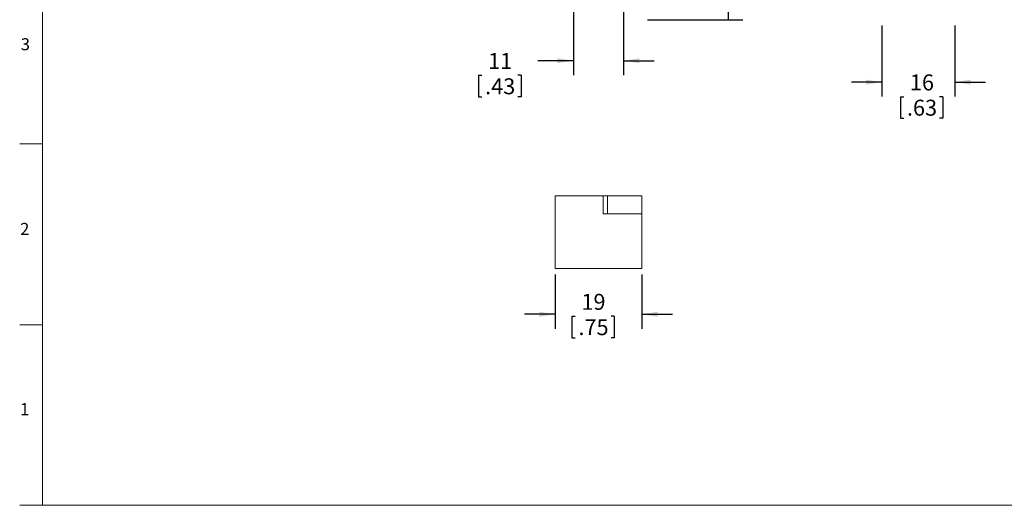
# Model space of a CAD drawing. Units: millimetres. Extents: x 6 to 418, y 7 to 291.
# Drawn here: x 6 to 222, y 8 to 115 of the extents above; entities that cross this region are included whole.
import ezdxf

# ---------------------------------------------------------------- set-up
doc = ezdxf.new("R2010")
doc.units = ezdxf.units.MM
doc.layers.add('FORMATE', color=8, linetype='Continuous', lineweight=15)
doc.layers.add('ROCKWELL', color=1, linetype='Continuous')
doc.styles.add('SLDTEXTSTYLE0', font='TXT', dxfattribs={"width": 0.605})
doc.styles.add('SLDTEXTSTYLE10', font='TXT', dxfattribs={"width": 0.75})
doc.dimstyles.new('SLDDIMSTYLE0', dxfattribs={"dimtxt": 3.5, "dimasz": 3.5, "dimexe": 0, "dimexo": 0.0625, "dimgap": 0.875, "dimtad": 0, "dimtih": 1, "dimtoh": 1, "dimzin": 12, "dimdsep": 46, "dimtxsty": 'SLDTEXTSTYLE10', "dimsah": 1, "dimcen": 0.09, "dimadec": 0, "dimazin": 0, "dimtfac": 1, "dimtofl": 0, "dimtmove": 0, "dimatfit": 3, "dimfxl": 1, "dimtolj": 1, "dimtzin": 12, "dimarcsym": 0})
doc.dimstyles.new('SLDDIMSTYLE1', dxfattribs={"dimtxt": 3.5, "dimasz": 3.5, "dimexe": 0, "dimexo": 0.0625, "dimgap": 0.875, "dimtad": 0, "dimtih": 1, "dimtoh": 1, "dimdec": 0, "dimzin": 12, "dimdsep": 46, "dimtxsty": 'SLDTEXTSTYLE10', "dimsah": 1, "dimcen": 0.09, "dimadec": 0, "dimazin": 0, "dimtfac": 1, "dimtdec": 0, "dimtofl": 0, "dimtmove": 0, "dimatfit": 3, "dimfxl": 1, "dimtolj": 1, "dimtzin": 12, "dimarcsym": 0})

# ---------------------------------------------------------------- blocks, each defined once
blk = doc.blocks.new('*D3')
at = {"layer": 'ROCKWELL', "color": 236}
for p, q in [((127.34, 170.33), (127.34, 102.42)), ((138.34, 116.33), (138.34, 102.42)), ((127.34, 105.6), (119.56, 105.6)), ((138.34, 105.6), (145.07, 105.6)), ((106.53, 102.4), (106.53, 97.68)), ((106.53, 102.4), (107.24, 102.4)), ((115.84, 102.4), (115.13, 102.4)), ((115.84, 102.4), (115.84, 97.68)), ((106.53, 97.68), (107.24, 97.68)), ((115.84, 97.68), (115.13, 97.68))]:
    blk.add_line(p, q, dxfattribs=at)
for points in [[(127.34, 105.6), (123.84, 106.14), (123.84, 105.06)], [(138.34, 105.6), (141.84, 105.06), (141.84, 106.14)]]:
    blk.add_solid(points, dxfattribs=at)
at = {"layer": 'ROCKWELL', "color": 236, "char_height": 3.5, "attachment_point": 1, "style": 'SLDTEXTSTYLE10'}
for s, insert in [('11', (108.6, 107.29)), ('.43', (107.95, 101.74))]:
    blk.add_mtext(s, dxfattribs=dict(at, insert=insert))
blk = doc.blocks.new('*D4')
at = {"layer": 'ROCKWELL', "color": 236}
for p, q in [((143.61, 198.1), (164.54, 198.1)), ((161.37, 198.1), (161.37, 168.45)), ((155.42, 162.48), (155.42, 157.76)), ((155.42, 162.48), (156.13, 162.48)), ((167.32, 162.48), (166.61, 162.48)), ((167.32, 162.48), (167.32, 157.76)), ((155.42, 157.76), (156.13, 157.76)), ((161.37, 114.6), (161.37, 157.34)), ((167.32, 157.76), (166.61, 157.76)), ((143.61, 114.6), (164.54, 114.6))]:
    blk.add_line(p, q, dxfattribs=at)
for points in [[(161.37, 198.1), (160.83, 194.6), (161.91, 194.6)], [(161.37, 114.6), (161.91, 118.1), (160.83, 118.1)]]:
    blk.add_solid(points, dxfattribs=at)
at = {"layer": 'ROCKWELL', "color": 236, "char_height": 3.5, "attachment_point": 1, "style": 'SLDTEXTSTYLE10'}
for s, insert in [('84', (158.79, 167.36)), ('3.29', (156.84, 161.81))]:
    blk.add_mtext(s, dxfattribs=dict(at, insert=insert))
blk = doc.blocks.new('*D5')
at = {"layer": 'ROCKWELL', "color": 236}
for p, q in [((123.34, 58.73), (123.34, 46.83)), ((142.34, 58.73), (142.34, 46.83)), ((123.34, 50), (116.61, 50)), ((142.34, 50), (149.07, 50)), ((127.02, 49.59), (127.02, 44.86)), ((127.02, 49.59), (127.73, 49.59)), ((136.32, 49.59), (135.61, 49.59)), ((136.32, 49.59), (136.32, 44.86)), ((127.02, 44.86), (127.73, 44.86)), ((136.32, 44.86), (135.61, 44.86))]:
    blk.add_line(p, q, dxfattribs=at)
for points in [[(123.34, 50), (119.84, 50.54), (119.84, 49.46)], [(142.34, 50), (145.84, 49.46), (145.84, 50.54)]]:
    blk.add_solid(points, dxfattribs=at)
at = {"layer": 'ROCKWELL', "color": 236, "char_height": 3.5, "attachment_point": 1, "style": 'SLDTEXTSTYLE10'}
for s, insert in [('19', (129.09, 54.47)), ('.75', (128.44, 48.92))]:
    blk.add_mtext(s, dxfattribs=dict(at, insert=insert))
blk = doc.blocks.new('*D6')
at = {"layer": 'ROCKWELL', "color": 236}
for p, q in [((195.09, 113.33), (195.09, 97.73)), ((211.09, 113.33), (211.09, 97.73)), ((195.09, 100.91), (188.36, 100.91)), ((211.09, 100.91), (217.82, 100.91)), ((199.14, 97.71), (199.14, 92.99)), ((199.14, 97.71), (199.85, 97.71)), ((208.45, 97.71), (207.74, 97.71)), ((208.45, 97.71), (208.45, 92.99)), ((199.14, 92.99), (199.85, 92.99)), ((208.45, 92.99), (207.74, 92.99))]:
    blk.add_line(p, q, dxfattribs=at)
for points in [[(195.09, 100.91), (191.59, 101.45), (191.59, 100.37)], [(211.09, 100.91), (214.59, 100.37), (214.59, 101.45)]]:
    blk.add_solid(points, dxfattribs=at)
at = {"layer": 'ROCKWELL', "color": 236, "char_height": 3.5, "attachment_point": 1, "style": 'SLDTEXTSTYLE10'}
for s, insert in [('16', (201.21, 102.6)), ('.63', (200.56, 97.05))]:
    blk.add_mtext(s, dxfattribs=dict(at, insert=insert))

msp = doc.modelspace()

# ---------------------------------------------------------------- linework, layer by layer
at = {"color": 7, "linetype": 'Continuous', "lineweight": 15}
for p, q in [((123.336, 76.002), (123.336, 60.002)), ((123.336, 76.002), (133.836, 76.002)), ((133.836, 72.002), (133.836, 76.002)), ((134.836, 76.002), (133.836, 76.002)), ((134.836, 72.002), (134.836, 76.002)), ((142.336, 76.002), (134.836, 76.002)), ((136.223, 76.018), (136.223, 76.002)), ((138.536, 76.002), (138.536, 76.018)), ((142.336, 72.002), (142.336, 76.002)), ((133.836, 72.002), (142.336, 72.002)), ((142.336, 72.002), (142.336, 60.002)), ((123.336, 60.002), (142.336, 60.002))]:
    msp.add_line(p, q, dxfattribs=at)
at = {"layer": 'FORMATE'}
for p, q in [((10.766, 8.101), (10.766, 285.955)), ((10.766, 87.384), (5.766, 87.384)), ((10.766, 47.67), (5.766, 47.67)), ((410.647, 8.101), (5.766, 8.101))]:
    msp.add_line(p, q, dxfattribs=at)

# ---------------------------------------------------------------- texts
at = {"layer": 'FORMATE', "char_height": 2.646, "attachment_point": 1, "style": 'SLDTEXTSTYLE0'}
for s, insert in [('3', (6.016, 110.547)), ('2', (5.877, 70.038)), ('1', (5.861, 30.51))]:
    msp.add_mtext(s, dxfattribs=dict(at, insert=insert))

# ---------------------------------------------------------------- dimensions: what is measured, and where the dimension line sits
at = {"layer": 'ROCKWELL', "color": 236}
dim = msp.add_linear_dim(base=(161.369972633, 198.09745283), p1=(142.336037736, 114.59745283), p2=(142.336037736, 198.09745283), angle=90, dimstyle='SLDDIMSTYLE1', dxfattribs=at)
dim.commit()
dim.dimension.update_dxf_attribs({"geometry": '*D4', "text_midpoint": (161.369972633, 162.893885746), "dimtype": 160})
for base, p1, p2, picture, middle in [((138.336, 105.597), (127.336, 171.597), (138.336, 117.597), '*D3', (111.187, 105.597)), ((211.093, 100.908), (195.093, 114.597), (211.093, 114.597), '*D6', (203.795, 100.908)), ((142.336, 50.002), (123.336, 60.002), (142.336, 60.002), '*D5', (131.671, 50.002))]:
    dim = msp.add_linear_dim(base=base, p1=p1, p2=p2, dimstyle='SLDDIMSTYLE0', dxfattribs=at)
    dim.commit()
    dim.dimension.update_dxf_attribs({"geometry": picture, "text_midpoint": middle, "dimtype": 160})

doc.saveas('drawing.dxf')
